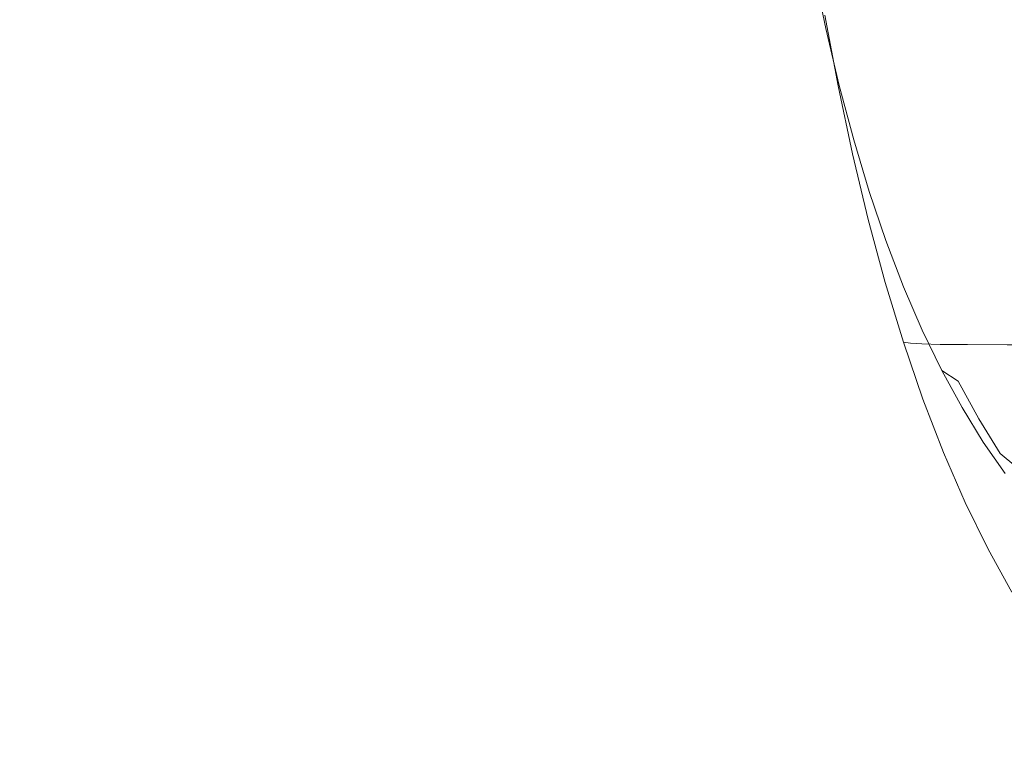
# Model space of a CAD drawing. Extents: x -927 to 673, y -330 to 345.
# Drawn here: x -877 to -860, y -13 to 0 of the extents above; entities that cross this region are included whole.
import ezdxf

# ---------------------------------------------------------------- set-up
doc = ezdxf.new("R2010")
doc.units = 0
doc.header["$LTSCALE"] = 500
doc.header["$MEASUREMENT"] = 0
doc.layers.add('GLORIA_CERAMIKA', color=7, linetype='Continuous')
doc.layers.add('GLORIA_CHROM', color=7, linetype='Continuous')

msp = doc.modelspace()

# ---------------------------------------------------------------- linework, layer by layer
at = {"layer": 'GLORIA_CERAMIKA', "lineweight": 0}
for points, invisible_edges in [([(-850.377, -8.088, 51.209), (-883.434, -1.624, 142.769), (-883.587, 12.314, 142.76), (-850.531, 12.314, 51.22)], 11), ([(-860.429, 12.314, 153.715), (-860.643, 1.595, 154.25), (-859.899, -0.726, 152.381), (-859.709, 12.314, 151.91)], 7), ([(-859.709, 12.314, 151.91), (-859.899, -0.726, 152.381), (-859.018, -2.731, 150.17), (-858.858, 12.314, 149.773)], 7), ([(-873.123, 6.2, 187.475), (-872.733, -0.92, 187.266), (-869.68, 0.487, 179.103), (-870.046, 6.862, 179.394)], 15), ([(-873.123, 6.2, 187.475), (-876.721, 5.769, 196.735), (-876.316, -1.832, 196.575), (-872.733, -0.92, 187.266)], 15), ([(-876.721, 5.769, 196.735), (-880.477, 5.509, 206.294), (-880.062, -2.366, 206.157), (-876.316, -1.832, 196.575)], 15), ([(-863.171, 1.485, 161.285), (-863.639, 5.211, 162.259), (-865.14, 3.801, 166.522), (-864.649, -0.677, 165.686)], 15), ([(-864.649, -0.677, 165.686), (-865.14, 3.801, 166.522), (-867.152, 2.143, 172.161), (-866.636, -3.217, 171.504)], 15), ([(-862.539, -2.052, 159.923), (-861.572, -0.149, 156.947), (-862.191, 2.888, 158.41), (-863.171, 1.485, 161.285)], 15), ([(-869.141, -5.755, 178.626), (-866.636, -3.217, 171.504), (-867.152, 2.143, 172.161), (-869.68, 0.487, 179.103)], 15), ([(-860.643, 1.595, 154.25), (-860.982, 0.98, 155.19), (-860.217, -1.492, 153.292), (-859.899, -0.726, 152.381)], 15), ([(-862.539, -2.052, 159.923), (-863.171, 1.485, 161.285), (-864.649, -0.677, 165.686), (-864.008, -4.987, 164.528)], 15), ([(-861.572, -0.149, 156.947), (-860.795, -2.921, 155.085), (-860.217, -1.492, 153.292), (-860.982, 0.98, 155.19)], 15), ([(-872.174, -7.91, 186.941), (-869.141, -5.755, 178.626), (-869.68, 0.487, 179.103), (-872.733, -0.92, 187.266)], 15), ([(-862.539, -2.052, 159.923), (-861.761, -5.343, 158.197), (-860.795, -2.921, 155.085), (-861.572, -0.149, 156.947)], 15), ([(-864.008, -4.987, 164.528), (-864.649, -0.677, 165.686), (-866.636, -3.217, 171.504), (-865.988, -8.437, 170.602)], 15), ([(-859.899, -0.726, 152.381), (-860.217, -1.492, 153.292), (-859.306, -3.637, 151.027), (-859.018, -2.731, 150.17)], 15), ([(-872.174, -7.91, 186.941), (-872.733, -0.92, 187.266), (-876.316, -1.832, 196.575), (-875.743, -9.299, 196.338)], 15), ([(-860.795, -2.921, 155.085), (-859.854, -5.347, 152.807), (-859.306, -3.637, 151.027), (-860.217, -1.492, 153.292)], 15), ([(-849.983, -15.324, 51.148), (-883.02, -9.488, 142.698), (-883.434, -1.624, 142.769), (-850.377, -8.088, 51.209)], 15), ([(-875.743, -9.299, 196.338), (-876.316, -1.832, 196.575), (-880.062, -2.366, 206.157), (-879.482, -10.106, 205.962)], 15), ([(-862.539, -2.052, 159.923), (-864.008, -4.987, 164.528), (-863.248, -9.095, 163.07), (-861.761, -5.343, 158.197)], 15), ([(-861.761, -5.343, 158.197), (-860.789, -8.265, 155.967), (-859.854, -5.347, 152.807), (-860.795, -2.921, 155.085)], 15), ([(-868.486, -11.881, 177.987), (-865.988, -8.437, 170.602), (-866.636, -3.217, 171.504), (-869.141, -5.755, 178.626)], 15), ([(-858.743, -7.349, 150.093), (-858.266, -5.399, 148.436), (-859.306, -3.637, 151.027), (-859.854, -5.347, 152.807)], 15), ([(-864.008, -4.987, 164.528), (-865.988, -8.437, 170.602), (-865.243, -13.497, 169.481), (-863.248, -9.095, 163.07)], 15), ([(-861.761, -5.343, 158.197), (-863.248, -9.095, 163.07), (-862.239, -12.793, 160.972), (-860.789, -8.265, 155.967)], 15), ([(-859.574, -10.693, 153.097), (-858.743, -7.349, 150.093), (-859.854, -5.347, 152.807), (-860.789, -8.265, 155.967)], 15), ([(-871.499, -14.789, 186.522), (-868.486, -11.881, 177.987), (-869.141, -5.755, 178.626), (-872.174, -7.91, 186.941)], 15), ([(-858.063, -12.501, 149.447), (-857.46, -8.85, 146.928), (-858.743, -7.349, 150.093), (-859.574, -10.693, 153.097)], 15), ([(-871.499, -14.789, 186.522), (-872.174, -7.91, 186.941), (-875.743, -9.299, 196.338), (-875.05, -16.66, 196.048)], 15), ([(-859.574, -10.693, 153.097), (-860.789, -8.265, 155.967), (-862.239, -12.793, 160.972), (-860.846, -15.87, 157.895)], 15), ([(-868.486, -11.881, 177.987), (-867.714, -17.859, 177.208), (-865.243, -13.497, 169.481), (-865.988, -8.437, 170.602)], 15), ([(-863.248, -9.095, 163.07), (-865.243, -13.497, 169.481), (-864.132, -18.233, 167.594), (-862.239, -12.793, 160.972)], 15), ([(-875.05, -16.66, 196.048), (-875.743, -9.299, 196.338), (-879.482, -10.106, 205.962), (-878.8, -17.748, 205.732)], 15), ([(-849.434, -22.432, 51.064), (-882.443, -17.213, 142.6), (-883.02, -9.488, 142.698), (-849.983, -15.324, 51.148)], 15), ([(-858.063, -12.501, 149.447), (-859.574, -10.693, 153.097), (-860.846, -15.87, 157.895), (-858.952, -18.144, 153.495)], 15), ([(-871.499, -14.789, 186.522), (-870.687, -21.538, 186.026), (-867.714, -17.859, 177.208), (-868.486, -11.881, 177.987)], 15), ([(-860.846, -15.87, 157.895), (-862.239, -12.793, 160.972), (-864.132, -18.233, 167.594), (-862.447, -22.526, 164.396)], 15)]:
    msp.add_3dface(points, dxfattribs=dict(at, invisible_edges=invisible_edges))
at = {"layer": 'GLORIA_CHROM', "lineweight": 0}
for points, invisible_edges in [([(-862.131, -0.417, 156.797), (-862.224, -0.726, 157.342), (-862.445, 0.456, 157.9), (-862.346, 0.739, 157.342)], 15), ([(-862.346, 0.739, 157.342), (-862.112, -0.135, 156.272), (-862.131, -0.417, 156.797), (-862.346, 0.739, 157.342)], 15), ([(-862.684, -0.526, 154.175), (-862.412, -0.659, 154.508), (-862.633, 0.395, 155.068), (-862.903, 0.518, 154.728)], 7), ([(-862.412, -0.659, 154.508), (-862.168, -0.81, 154.86), (-862.391, 0.255, 155.425), (-862.633, 0.395, 155.068)], 15), ([(-862.349, -1.021, 157.848), (-862.574, 0.186, 158.419), (-862.445, 0.456, 157.9), (-862.224, -0.726, 157.342)], 15), ([(-862.574, 0.186, 158.419), (-862.464, -1.263, 158.261), (-862.692, -0.037, 158.842), (-862.574, 0.186, 158.419)], 15), ([(-862.464, -1.263, 158.261), (-862.574, 0.186, 158.419), (-862.349, -1.021, 157.848), (-862.464, -1.263, 158.261)], 15), ([(-861.982, -0.994, 155.248), (-862.207, 0.084, 155.821), (-862.391, 0.255, 155.425), (-862.168, -0.81, 154.86)], 15), ([(-861.881, -1.23, 155.688), (-862.112, -0.135, 156.272), (-862.207, 0.084, 155.821), (-861.982, -0.994, 155.248)], 15), ([(-862.464, -1.263, 158.261), (-862.525, -1.415, 158.524), (-862.757, -0.177, 159.111), (-862.692, -0.037, 158.842)], 15), ([(-861.881, -1.23, 155.688), (-862.131, -0.417, 156.797), (-862.112, -0.135, 156.272), (-861.881, -1.23, 155.688)], 15), ([(-862.525, -1.415, 158.524), (-862.529, -1.499, 158.681), (-862.762, -0.253, 159.271), (-862.757, -0.177, 159.111)], 15), ([(-862.47, -1.536, 158.773), (-862.703, -0.287, 159.366), (-862.762, -0.253, 159.271), (-862.529, -1.499, 158.681)], 14), ([(-862.343, -1.548, 158.846), (-862.703, -0.287, 159.366), (-862.47, -1.536, 158.773), (-862.343, -1.548, 158.846)], 15), ([(-862.703, -0.287, 159.366), (-862.343, -1.548, 158.846), (-862.576, -0.298, 159.438), (-862.703, -0.287, 159.366)], 15), ([(-862.343, -1.548, 158.846), (-862.143, -1.557, 158.942), (-862.376, -0.307, 159.535), (-862.576, -0.298, 159.438)], 15), ([(-862.143, -1.557, 158.942), (-861.824, -1.563, 159.08), (-862.057, -0.312, 159.672), (-862.376, -0.307, 159.535)], 15), ([(-861.338, -1.567, 159.279), (-861.571, -0.316, 159.872), (-862.057, -0.312, 159.672), (-861.824, -1.563, 159.08)], 15), ([(-860.637, -1.57, 159.559), (-861.571, -0.316, 159.872), (-861.338, -1.567, 159.279), (-860.637, -1.57, 159.559)], 15), ([(-861.571, -0.316, 159.872), (-860.637, -1.57, 159.559), (-860.871, -0.317, 160.152), (-861.571, -0.316, 159.872)], 15), ([(-860.637, -1.57, 159.559), (-859.676, -1.57, 159.939), (-859.91, -0.318, 160.532), (-860.871, -0.317, 160.152)], 15), ([(-859.676, -1.57, 159.939), (-858.599, -1.569, 160.36), (-858.833, -0.317, 160.953), (-859.91, -0.318, 160.532)], 15), ([(-861.896, -1.536, 156.2), (-862.224, -0.726, 157.342), (-862.131, -0.417, 156.797), (-861.896, -1.536, 156.2)], 15), ([(-862.131, -0.417, 156.797), (-861.881, -1.23, 155.688), (-861.896, -1.536, 156.2), (-862.131, -0.417, 156.797)], 15), ([(-862.684, -0.526, 154.175), (-862.173, -1.673, 153.9), (-862.412, -0.659, 154.508), (-862.684, -0.526, 154.175)], 15), ([(-862.173, -1.673, 153.9), (-862.684, -0.526, 154.175), (-862.448, -1.53, 153.573), (-862.173, -1.673, 153.9)], 13), ([(-862.412, -0.659, 154.508), (-861.926, -1.833, 154.245), (-862.168, -0.81, 154.86), (-862.412, -0.659, 154.508)], 15), ([(-861.926, -1.833, 154.245), (-862.412, -0.659, 154.508), (-862.173, -1.673, 153.9), (-861.926, -1.833, 154.245)], 15), ([(-862.224, -0.726, 157.342), (-862.103, -2.186, 157.223), (-862.349, -1.021, 157.848), (-862.224, -0.726, 157.342)], 15), ([(-862.224, -0.726, 157.342), (-861.896, -1.536, 156.2), (-861.984, -1.869, 156.73), (-862.224, -0.726, 157.342)], 15), ([(-862.103, -2.186, 157.223), (-862.224, -0.726, 157.342), (-861.984, -1.869, 156.73), (-862.103, -2.186, 157.223)], 15), ([(-861.926, -1.833, 154.245), (-861.982, -0.994, 155.248), (-862.168, -0.81, 154.86), (-861.926, -1.833, 154.245)], 15), ([(-862.349, -1.021, 157.848), (-862.213, -2.449, 157.625), (-862.464, -1.263, 158.261), (-862.349, -1.021, 157.848)], 15), ([(-862.213, -2.449, 157.625), (-862.349, -1.021, 157.848), (-862.103, -2.186, 157.223), (-862.213, -2.449, 157.625)], 15), ([(-861.982, -0.994, 155.248), (-861.926, -1.833, 154.245), (-861.736, -2.031, 154.624), (-861.982, -0.994, 155.248)], 15), ([(-861.736, -2.031, 154.624), (-861.881, -1.23, 155.688), (-861.982, -0.994, 155.248), (-861.736, -2.031, 154.624)], 15), ([(-862.213, -2.449, 157.625), (-862.525, -1.415, 158.524), (-862.464, -1.263, 158.261), (-862.213, -2.449, 157.625)], 15), ([(-861.881, -1.23, 155.688), (-861.64, -2.611, 155.552), (-861.896, -1.536, 156.2), (-861.881, -1.23, 155.688)], 15), ([(-861.881, -1.23, 155.688), (-861.736, -2.031, 154.624), (-861.632, -2.285, 155.054), (-861.881, -1.23, 155.688)], 15), ([(-861.64, -2.611, 155.552), (-861.881, -1.23, 155.688), (-861.632, -2.285, 155.054), (-861.64, -2.611, 155.552)], 15), ([(-862.271, -2.612, 157.881), (-862.274, -2.703, 158.034), (-862.529, -1.499, 158.681), (-862.525, -1.415, 158.524)], 15), ([(-862.214, -2.742, 158.125), (-862.47, -1.536, 158.773), (-862.529, -1.499, 158.681), (-862.274, -2.703, 158.034)], 14), ([(-862.525, -1.415, 158.524), (-862.213, -2.449, 157.625), (-862.271, -2.612, 157.881), (-862.525, -1.415, 158.524)], 15), ([(-862.087, -2.755, 158.198), (-862.47, -1.536, 158.773), (-862.214, -2.742, 158.125), (-862.087, -2.755, 158.198)], 15), ([(-862.47, -1.536, 158.773), (-862.087, -2.755, 158.198), (-862.343, -1.548, 158.846), (-862.47, -1.536, 158.773)], 15), ([(-862.448, -1.53, 153.573), (-862.191, -2.492, 152.923), (-861.914, -2.643, 153.244), (-862.173, -1.673, 153.9)], 14), ([(-862.087, -2.755, 158.198), (-861.887, -2.766, 158.293), (-862.143, -1.557, 158.942), (-862.343, -1.548, 158.846)], 15), ([(-861.887, -2.766, 158.293), (-861.567, -2.772, 158.431), (-861.824, -1.563, 159.08), (-862.143, -1.557, 158.942)], 15), ([(-861.896, -1.536, 156.2), (-861.64, -2.611, 155.552), (-861.722, -2.967, 156.067), (-861.984, -1.869, 156.73)], 15), ([(-861.081, -2.776, 158.629), (-861.338, -1.567, 159.279), (-861.824, -1.563, 159.08), (-861.567, -2.772, 158.431)], 15), ([(-862.173, -1.673, 153.9), (-861.914, -2.643, 153.244), (-861.665, -2.815, 153.582), (-861.926, -1.833, 154.245)], 15), ([(-860.381, -2.778, 158.909), (-860.637, -1.57, 159.559), (-861.338, -1.567, 159.279), (-861.081, -2.776, 158.629)], 15), ([(-860.381, -2.778, 158.909), (-859.421, -2.779, 159.288), (-859.676, -1.57, 159.939), (-860.637, -1.57, 159.559)], 15), ([(-859.421, -2.779, 159.288), (-858.343, -2.777, 159.711), (-858.599, -1.569, 160.36), (-859.676, -1.57, 159.939)], 15), ([(-862.103, -2.186, 157.223), (-861.984, -1.869, 156.73), (-861.722, -2.967, 156.067), (-861.835, -3.307, 156.545)], 15), ([(-861.736, -2.031, 154.624), (-861.926, -1.833, 154.245), (-861.665, -2.815, 153.582), (-861.471, -3.024, 153.95)], 15), ([(-861.632, -2.285, 155.054), (-861.736, -2.031, 154.624), (-861.471, -3.024, 153.95), (-861.361, -3.293, 154.368)], 15), ([(-862.213, -2.449, 157.625), (-862.103, -2.186, 157.223), (-861.835, -3.307, 156.545), (-861.941, -3.588, 156.935)], 15), ([(-861.632, -2.285, 155.054), (-861.364, -3.641, 154.852), (-861.64, -2.611, 155.552), (-861.632, -2.285, 155.054)], 15), ([(-861.364, -3.641, 154.852), (-861.632, -2.285, 155.054), (-861.361, -3.293, 154.368), (-861.364, -3.641, 154.852)], 15), ([(-862.213, -2.449, 157.625), (-861.997, -3.764, 157.183), (-862.271, -2.612, 157.881), (-862.213, -2.449, 157.625)], 15), ([(-861.997, -3.764, 157.183), (-862.213, -2.449, 157.625), (-861.941, -3.588, 156.935), (-861.997, -3.764, 157.183)], 15), ([(-861.917, -3.408, 152.227), (-861.636, -3.568, 152.54), (-861.914, -2.643, 153.244), (-862.191, -2.492, 152.923)], 7), ([(-862.271, -2.612, 157.881), (-861.997, -3.861, 157.331), (-862.274, -2.703, 158.034), (-862.271, -2.612, 157.881)], 15), ([(-861.997, -3.861, 157.331), (-862.214, -2.742, 158.125), (-862.274, -2.703, 158.034), (-861.997, -3.861, 157.331)], 15), ([(-861.997, -3.861, 157.331), (-862.271, -2.612, 157.881), (-861.997, -3.764, 157.183), (-861.997, -3.861, 157.331)], 15), ([(-862.214, -2.742, 158.125), (-861.997, -3.861, 157.331), (-861.936, -3.903, 157.421), (-862.214, -2.742, 158.125)], 11), ([(-861.936, -3.903, 157.421), (-862.087, -2.755, 158.198), (-862.214, -2.742, 158.125), (-861.936, -3.903, 157.421)], 15), ([(-862.087, -2.755, 158.198), (-861.936, -3.903, 157.421), (-861.809, -3.917, 157.492), (-862.087, -2.755, 158.198)], 15), ([(-862.087, -2.755, 158.198), (-861.609, -3.928, 157.587), (-861.887, -2.766, 158.293), (-862.087, -2.755, 158.198)], 15), ([(-861.609, -3.928, 157.587), (-862.087, -2.755, 158.198), (-861.809, -3.917, 157.492), (-861.609, -3.928, 157.587)], 15), ([(-861.636, -3.568, 152.54), (-861.383, -3.749, 152.869), (-861.665, -2.815, 153.582), (-861.914, -2.643, 153.244)], 15), ([(-861.887, -2.766, 158.293), (-861.289, -3.935, 157.725), (-861.567, -2.772, 158.431), (-861.887, -2.766, 158.293)], 15), ([(-861.289, -3.935, 157.725), (-861.887, -2.766, 158.293), (-861.609, -3.928, 157.587), (-861.289, -3.935, 157.725)], 15), ([(-861.64, -2.611, 155.552), (-861.364, -3.641, 154.852), (-861.439, -4.019, 155.35), (-861.722, -2.967, 156.067)], 15), ([(-861.289, -3.935, 157.725), (-861.081, -2.776, 158.629), (-861.567, -2.772, 158.431), (-861.289, -3.935, 157.725)], 15), ([(-861.081, -2.776, 158.629), (-861.289, -3.935, 157.725), (-860.803, -3.939, 157.923), (-861.081, -2.776, 158.629)], 15), ([(-860.803, -3.939, 157.923), (-860.381, -2.778, 158.909), (-861.081, -2.776, 158.629), (-860.803, -3.939, 157.923)], 15), ([(-860.381, -2.778, 158.909), (-860.803, -3.939, 157.923), (-860.102, -3.941, 158.202), (-860.381, -2.778, 158.909)], 15), ([(-860.381, -2.778, 158.909), (-859.142, -3.942, 158.582), (-859.421, -2.779, 159.288), (-860.381, -2.778, 158.909)], 15), ([(-859.142, -3.942, 158.582), (-860.381, -2.778, 158.909), (-860.102, -3.941, 158.202), (-859.142, -3.942, 158.582)], 15), ([(-861.185, -3.971, 153.229), (-861.471, -3.024, 153.95), (-861.665, -2.815, 153.582), (-861.383, -3.749, 152.869)], 15), ([(-861.835, -3.307, 156.545), (-861.722, -2.967, 156.067), (-861.439, -4.019, 155.35), (-861.546, -4.382, 155.812)], 15), ([(-861.072, -4.255, 153.634), (-861.361, -3.293, 154.368), (-861.471, -3.024, 153.95), (-861.185, -3.971, 153.229)], 15), ([(-861.941, -3.588, 156.935), (-861.835, -3.307, 156.545), (-861.546, -4.382, 155.812), (-861.647, -4.68, 156.189)], 15), ([(-861.072, -4.255, 153.634), (-861.364, -3.641, 154.852), (-861.361, -3.293, 154.368), (-861.072, -4.255, 153.634)], 15), ([(-861.624, -4.276, 151.483), (-861.34, -4.444, 151.789), (-861.636, -3.568, 152.54), (-861.917, -3.408, 152.227)], 7), ([(-861.941, -3.588, 156.935), (-861.7, -4.867, 156.428), (-861.997, -3.764, 157.183), (-861.941, -3.588, 156.935)], 15), ([(-861.7, -4.867, 156.428), (-861.941, -3.588, 156.935), (-861.647, -4.68, 156.189), (-861.7, -4.867, 156.428)], 15), ([(-861.34, -4.444, 151.789), (-861.084, -4.634, 152.109), (-861.383, -3.749, 152.869), (-861.636, -3.568, 152.54)], 15), ([(-861.068, -4.622, 154.1), (-861.136, -5.022, 154.581), (-861.439, -4.019, 155.35), (-861.364, -3.641, 154.852)], 15), ([(-861.364, -3.641, 154.852), (-861.072, -4.255, 153.634), (-861.068, -4.622, 154.1), (-861.364, -3.641, 154.852)], 15), ([(-861.997, -3.764, 157.183), (-861.7, -4.867, 156.428), (-861.698, -4.969, 156.572), (-861.997, -3.861, 157.331)], 15), ([(-860.882, -4.867, 152.457), (-861.185, -3.971, 153.229), (-861.383, -3.749, 152.869), (-861.084, -4.634, 152.109)], 15), ([(-861.936, -3.903, 157.421), (-861.997, -3.861, 157.331), (-861.698, -4.969, 156.572), (-861.636, -5.015, 156.66)], 7), ([(-861.809, -3.917, 157.492), (-861.936, -3.903, 157.421), (-861.636, -5.015, 156.66), (-861.509, -5.03, 156.731)], 15), ([(-861.809, -3.917, 157.492), (-861.308, -5.041, 156.826), (-861.609, -3.928, 157.587), (-861.809, -3.917, 157.492)], 15), ([(-861.308, -5.041, 156.826), (-861.809, -3.917, 157.492), (-861.509, -5.03, 156.731), (-861.308, -5.041, 156.826)], 15), ([(-861.609, -3.928, 157.587), (-861.308, -5.041, 156.826), (-860.989, -5.049, 156.962), (-861.289, -3.935, 157.725)], 15), ([(-860.803, -3.939, 157.923), (-861.289, -3.935, 157.725), (-860.989, -5.049, 156.962), (-860.502, -5.053, 157.16)], 15), ([(-860.762, -5.166, 152.85), (-861.185, -3.971, 153.229), (-860.882, -4.867, 152.457), (-860.762, -5.166, 152.85)], 15), ([(-861.185, -3.971, 153.229), (-860.762, -5.166, 152.85), (-861.072, -4.255, 153.634), (-861.185, -3.971, 153.229)], 15), ([(-860.502, -5.053, 157.16), (-860.102, -3.941, 158.202), (-860.803, -3.939, 157.923), (-860.502, -5.053, 157.16)], 15), ([(-860.102, -3.941, 158.202), (-860.502, -5.053, 157.16), (-859.802, -5.057, 157.44), (-860.102, -3.941, 158.202)], 15), ([(-860.102, -3.941, 158.202), (-859.802, -5.057, 157.44), (-858.842, -5.057, 157.819), (-859.142, -3.942, 158.582)], 15), ([(-861.237, -5.404, 155.026), (-861.546, -4.382, 155.812), (-861.439, -4.019, 155.35), (-861.136, -5.022, 154.581)], 15), ([(-861.624, -4.276, 151.483), (-861.312, -5.092, 150.692), (-861.026, -5.268, 150.991), (-861.34, -4.444, 151.789)], 14), ([(-860.762, -5.166, 152.85), (-860.752, -5.552, 153.299), (-861.068, -4.622, 154.1), (-861.072, -4.255, 153.634)], 15), ([(-861.332, -5.719, 155.388), (-861.647, -4.68, 156.189), (-861.546, -4.382, 155.812), (-861.237, -5.404, 155.026)], 15), ([(-861.34, -4.444, 151.789), (-860.765, -5.466, 151.301), (-861.084, -4.634, 152.109), (-861.34, -4.444, 151.789)], 15), ([(-860.765, -5.466, 151.301), (-861.34, -4.444, 151.789), (-861.026, -5.268, 150.991), (-860.765, -5.466, 151.301)], 15), ([(-861.332, -5.719, 155.388), (-861.7, -4.867, 156.428), (-861.647, -4.68, 156.189), (-861.332, -5.719, 155.388)], 15), ([(-860.752, -5.552, 153.299), (-861.136, -5.022, 154.581), (-861.068, -4.622, 154.1), (-860.752, -5.552, 153.299)], 15), ([(-860.765, -5.466, 151.301), (-860.882, -4.867, 152.457), (-861.084, -4.634, 152.109), (-860.765, -5.466, 151.301)], 15), ([(-861.38, -5.917, 155.619), (-861.377, -6.026, 155.759), (-861.698, -4.969, 156.572), (-861.7, -4.867, 156.428)], 15), ([(-861.7, -4.867, 156.428), (-861.332, -5.719, 155.388), (-861.38, -5.917, 155.619), (-861.7, -4.867, 156.428)], 15), ([(-860.882, -4.867, 152.457), (-860.765, -5.466, 151.301), (-860.559, -5.711, 151.639), (-860.882, -4.867, 152.457)], 15), ([(-860.559, -5.711, 151.639), (-860.762, -5.166, 152.85), (-860.882, -4.867, 152.457), (-860.559, -5.711, 151.639)], 15), ([(-861.315, -6.074, 155.843), (-861.636, -5.015, 156.66), (-861.698, -4.969, 156.572), (-861.377, -6.026, 155.759)], 14), ([(-861.187, -6.09, 155.914), (-861.509, -5.03, 156.731), (-861.636, -5.015, 156.66), (-861.315, -6.074, 155.843)], 15), ([(-861.187, -6.09, 155.914), (-861.308, -5.041, 156.826), (-861.509, -5.03, 156.731), (-861.187, -6.09, 155.914)], 15), ([(-860.987, -6.101, 156.008), (-860.667, -6.11, 156.144), (-860.989, -5.049, 156.962), (-861.308, -5.041, 156.826)], 14), ([(-861.308, -5.041, 156.826), (-861.187, -6.09, 155.914), (-860.987, -6.101, 156.008), (-861.308, -5.041, 156.826)], 13), ([(-861.136, -5.022, 154.581), (-860.906, -6.374, 154.186), (-861.237, -5.404, 155.026), (-861.136, -5.022, 154.581)], 15), ([(-861.136, -5.022, 154.581), (-860.752, -5.552, 153.299), (-860.812, -5.972, 153.76), (-861.136, -5.022, 154.581)], 15), ([(-860.906, -6.374, 154.186), (-861.136, -5.022, 154.581), (-860.812, -5.972, 153.76), (-860.906, -6.374, 154.186)], 15), ([(-861.312, -5.092, 150.692), (-860.984, -5.857, 149.858), (-860.694, -6.04, 150.147), (-861.026, -5.268, 150.991)], 14), ([(-860.179, -6.115, 156.342), (-860.502, -5.053, 157.16), (-860.989, -5.049, 156.962), (-860.667, -6.11, 156.144)], 7), ([(-860.762, -5.166, 152.85), (-860.434, -6.023, 152.016), (-860.415, -6.427, 152.447), (-860.752, -5.552, 153.299)], 15), ([(-860.762, -5.166, 152.85), (-860.559, -5.711, 151.639), (-860.434, -6.023, 152.016), (-860.762, -5.166, 152.85)], 15), ([(-859.48, -6.117, 156.621), (-860.502, -5.053, 157.16), (-860.179, -6.115, 156.342), (-859.48, -6.117, 156.621)], 15), ([(-860.502, -5.053, 157.16), (-859.48, -6.117, 156.621), (-859.802, -5.057, 157.44), (-860.502, -5.053, 157.16)], 15), ([(-859.48, -6.117, 156.621), (-858.518, -6.118, 157.001), (-858.842, -5.057, 157.819), (-859.802, -5.057, 157.44)], 14), ([(-861.026, -5.268, 150.991), (-860.694, -6.04, 150.147), (-860.43, -6.247, 150.448), (-860.765, -5.466, 151.301)], 15), ([(-861.237, -5.404, 155.026), (-860.994, -6.705, 154.534), (-861.332, -5.719, 155.388), (-861.237, -5.404, 155.026)], 15), ([(-860.994, -6.705, 154.534), (-861.237, -5.404, 155.026), (-860.906, -6.374, 154.186), (-860.994, -6.705, 154.534)], 15), ([(-860.752, -5.552, 153.299), (-860.415, -6.427, 152.447), (-860.469, -6.865, 152.887), (-860.812, -5.972, 153.76)], 15), ([(-860.559, -5.711, 151.639), (-860.765, -5.466, 151.301), (-860.43, -6.247, 150.448), (-860.218, -6.502, 150.774)], 15), ([(-860.994, -6.705, 154.534), (-861.38, -5.917, 155.619), (-861.332, -5.719, 155.388), (-860.994, -6.705, 154.534)], 15), ([(-860.218, -6.502, 150.774), (-860.434, -6.023, 152.016), (-860.559, -5.711, 151.639), (-860.218, -6.502, 150.774)], 15), ([(-861.04, -6.913, 154.755), (-861.377, -6.026, 155.759), (-861.38, -5.917, 155.619), (-861.04, -6.913, 154.755)], 15), ([(-861.38, -5.917, 155.619), (-860.994, -6.705, 154.534), (-861.04, -6.913, 154.755), (-861.38, -5.917, 155.619)], 15), ([(-860.638, -6.57, 148.982), (-860.345, -6.76, 149.262), (-860.694, -6.04, 150.147), (-860.984, -5.857, 149.858)], 6), ([(-861.377, -6.026, 155.759), (-861.04, -6.913, 154.755), (-861.035, -7.027, 154.889), (-861.377, -6.026, 155.759)], 15), ([(-860.971, -7.077, 154.973), (-861.377, -6.026, 155.759), (-861.035, -7.027, 154.889), (-860.971, -7.077, 154.973)], 15), ([(-861.377, -6.026, 155.759), (-860.971, -7.077, 154.973), (-861.315, -6.074, 155.843), (-861.377, -6.026, 155.759)], 15), ([(-860.843, -7.094, 155.042), (-861.187, -6.09, 155.914), (-861.315, -6.074, 155.843), (-860.971, -7.077, 154.973)], 9), ([(-860.843, -7.094, 155.042), (-860.987, -6.101, 156.008), (-861.187, -6.09, 155.914), (-860.843, -7.094, 155.042)], 15), ([(-860.906, -6.374, 154.186), (-860.812, -5.972, 153.76), (-860.469, -6.865, 152.887), (-860.554, -7.286, 153.295)], 15), ([(-860.345, -6.76, 149.262), (-860.077, -6.974, 149.553), (-860.43, -6.247, 150.448), (-860.694, -6.04, 150.147)], 15), ([(-860.434, -6.023, 152.016), (-860.087, -6.826, 151.136), (-860.062, -7.246, 151.547), (-860.415, -6.427, 152.447)], 15), ([(-860.434, -6.023, 152.016), (-860.218, -6.502, 150.774), (-860.087, -6.826, 151.136), (-860.434, -6.023, 152.016)], 15), ([(-860.642, -7.106, 155.135), (-860.667, -6.11, 156.144), (-860.987, -6.101, 156.008), (-860.642, -7.106, 155.135)], 15), ([(-860.987, -6.101, 156.008), (-860.843, -7.094, 155.042), (-860.642, -7.106, 155.135), (-860.987, -6.101, 156.008)], 15), ([(-860.667, -6.11, 156.144), (-860.642, -7.106, 155.135), (-860.322, -7.114, 155.271), (-860.667, -6.11, 156.144)], 15), ([(-859.836, -7.12, 155.469), (-860.667, -6.11, 156.144), (-860.322, -7.114, 155.271), (-859.836, -7.12, 155.469)], 15), ([(-860.667, -6.11, 156.144), (-859.836, -7.12, 155.469), (-860.179, -6.115, 156.342), (-860.667, -6.11, 156.144)], 15), ([(-859.861, -7.238, 149.867), (-860.218, -6.502, 150.774), (-860.43, -6.247, 150.448), (-860.077, -6.974, 149.553)], 15), ([(-859.135, -7.123, 155.749), (-859.48, -6.117, 156.621), (-860.179, -6.115, 156.342), (-859.836, -7.12, 155.469)], 13), ([(-860.994, -6.705, 154.534), (-860.906, -6.374, 154.186), (-860.554, -7.286, 153.295), (-860.637, -7.633, 153.626)], 15), ([(-860.415, -6.427, 152.447), (-860.062, -7.246, 151.547), (-860.105, -7.703, 151.966), (-860.469, -6.865, 152.887)], 15), ([(-860.277, -7.23, 148.067), (-859.98, -7.426, 148.338), (-860.345, -6.76, 149.262), (-860.638, -6.57, 148.982)], 7), ([(-859.723, -7.574, 150.213), (-860.218, -6.502, 150.774), (-859.861, -7.238, 149.867), (-859.723, -7.574, 150.213)], 15), ([(-860.218, -6.502, 150.774), (-859.723, -7.574, 150.213), (-860.087, -6.826, 151.136), (-860.218, -6.502, 150.774)], 15), ([(-860.994, -6.705, 154.534), (-860.678, -7.85, 153.838), (-861.04, -6.913, 154.755), (-860.994, -6.705, 154.534)], 15), ([(-860.678, -7.85, 153.838), (-860.994, -6.705, 154.534), (-860.637, -7.633, 153.626), (-860.678, -7.85, 153.838)], 15), ([(-859.98, -7.426, 148.338), (-859.708, -7.648, 148.618), (-860.077, -6.974, 149.553), (-860.345, -6.76, 149.262)], 7), ([(-861.04, -6.913, 154.755), (-860.678, -7.85, 153.838), (-860.671, -7.969, 153.966), (-861.035, -7.027, 154.889)], 15), ([(-860.554, -7.286, 153.295), (-860.469, -6.865, 152.887), (-860.105, -7.703, 151.966), (-860.183, -8.141, 152.353)], 15), ([(-859.723, -7.574, 150.213), (-859.69, -8.009, 150.603), (-860.062, -7.246, 151.547), (-860.087, -6.826, 151.136)], 15), ([(-860.971, -7.077, 154.973), (-861.035, -7.027, 154.889), (-860.671, -7.969, 153.966), (-860.606, -8.022, 154.047)], 7), ([(-860.606, -8.022, 154.047), (-860.843, -7.094, 155.042), (-860.971, -7.077, 154.973), (-860.606, -8.022, 154.047)], 15), ([(-860.843, -7.094, 155.042), (-860.478, -8.039, 154.116), (-860.277, -8.052, 154.208), (-860.642, -7.106, 155.135)], 15), ([(-860.843, -7.094, 155.042), (-860.606, -8.022, 154.047), (-860.478, -8.039, 154.116), (-860.843, -7.094, 155.042)], 15), ([(-860.642, -7.106, 155.135), (-860.277, -8.052, 154.208), (-859.956, -8.06, 154.343), (-860.322, -7.114, 155.271)], 15), ([(-859.836, -7.12, 155.469), (-860.322, -7.114, 155.271), (-859.956, -8.06, 154.343), (-859.47, -8.067, 154.541)], 15), ([(-859.488, -7.92, 148.919), (-859.861, -7.238, 149.867), (-860.077, -6.974, 149.553), (-859.708, -7.648, 148.618)], 15), ([(-859.135, -7.123, 155.749), (-859.836, -7.12, 155.469), (-859.47, -8.067, 154.541), (-858.769, -8.069, 154.821)], 15), ([(-860.637, -7.633, 153.626), (-860.554, -7.286, 153.295), (-860.183, -8.141, 152.353), (-860.259, -8.501, 152.668)], 15), ([(-860.277, -7.23, 148.067), (-859.602, -8.04, 147.377), (-859.98, -7.426, 148.338), (-860.277, -7.23, 148.067)], 15), ([(-859.602, -8.04, 147.377), (-860.277, -7.23, 148.067), (-859.902, -7.838, 147.116), (-859.602, -8.04, 147.377)], 13), ([(-859.69, -8.009, 150.603), (-859.724, -8.484, 151), (-860.105, -7.703, 151.966), (-860.062, -7.246, 151.547)], 15), ([(-859.343, -8.268, 149.248), (-859.861, -7.238, 149.867), (-859.488, -7.92, 148.919), (-859.343, -8.268, 149.248)], 15), ([(-859.861, -7.238, 149.867), (-859.343, -8.268, 149.248), (-859.723, -7.574, 150.213), (-859.861, -7.238, 149.867)], 15), ([(-859.98, -7.426, 148.338), (-859.325, -8.268, 147.647), (-859.708, -7.648, 148.618), (-859.98, -7.426, 148.338)], 15), ([(-859.325, -8.268, 147.647), (-859.98, -7.426, 148.338), (-859.602, -8.04, 147.377), (-859.325, -8.268, 147.647)], 13), ([(-860.637, -7.633, 153.626), (-860.296, -8.728, 152.869), (-860.678, -7.85, 153.838), (-860.637, -7.633, 153.626)], 15), ([(-860.296, -8.728, 152.869), (-860.637, -7.633, 153.626), (-860.259, -8.501, 152.668), (-860.296, -8.728, 152.869)], 15), ([(-859.343, -8.268, 149.248), (-859.301, -8.717, 149.617), (-859.69, -8.009, 150.603), (-859.723, -7.574, 150.213)], 15), ([(-859.325, -8.268, 147.647), (-859.488, -7.92, 148.919), (-859.708, -7.648, 148.618), (-859.325, -8.268, 147.647)], 15), ([(-859.794, -8.937, 151.365), (-860.183, -8.141, 152.353), (-860.105, -7.703, 151.966), (-859.724, -8.484, 151)], 15), ([(-860.678, -7.85, 153.838), (-860.296, -8.728, 152.869), (-860.287, -8.851, 152.991), (-860.671, -7.969, 153.966)], 15), ([(-860.606, -8.022, 154.047), (-860.671, -7.969, 153.966), (-860.287, -8.851, 152.991), (-860.221, -8.906, 153.069)], 7), ([(-859.902, -7.838, 147.116), (-859.515, -8.393, 146.132), (-859.21, -8.6, 146.384), (-859.602, -8.04, 147.377)], 14), ([(-860.221, -8.906, 153.069), (-860.478, -8.039, 154.116), (-860.606, -8.022, 154.047), (-860.221, -8.906, 153.069)], 15), ([(-860.478, -8.039, 154.116), (-860.092, -8.924, 153.137), (-859.891, -8.937, 153.23), (-860.277, -8.052, 154.208)], 15), ([(-860.478, -8.039, 154.116), (-860.221, -8.906, 153.069), (-860.092, -8.924, 153.137), (-860.478, -8.039, 154.116)], 15), ([(-860.277, -8.052, 154.208), (-859.891, -8.937, 153.23), (-859.57, -8.947, 153.364), (-859.956, -8.06, 154.343)], 15), ([(-859.862, -9.311, 151.661), (-860.259, -8.501, 152.668), (-860.183, -8.141, 152.353), (-859.794, -8.937, 151.365)], 15), ([(-859.47, -8.067, 154.541), (-859.956, -8.06, 154.343), (-859.57, -8.947, 153.364), (-859.084, -8.952, 153.562)], 15), ([(-859.301, -8.717, 149.617), (-859.327, -9.206, 149.99), (-859.724, -8.484, 151), (-859.69, -8.009, 150.603)], 15), ([(-859.602, -8.04, 147.377), (-859.21, -8.6, 146.384), (-858.929, -8.834, 146.642), (-859.325, -8.268, 147.647)], 7), ([(-859.862, -9.311, 151.661), (-860.296, -8.728, 152.869), (-860.259, -8.501, 152.668), (-859.862, -9.311, 151.661)], 15), ([(-859.387, -9.675, 150.333), (-859.794, -8.937, 151.365), (-859.724, -8.484, 151), (-859.327, -9.206, 149.99)], 15), ([(-859.896, -9.545, 151.851), (-859.883, -9.673, 151.968), (-860.287, -8.851, 152.991), (-860.296, -8.728, 152.869)], 15), ([(-860.296, -8.728, 152.869), (-859.862, -9.311, 151.661), (-859.896, -9.545, 151.851), (-860.296, -8.728, 152.869)], 15), ([(-859.817, -9.731, 152.043), (-860.221, -8.906, 153.069), (-860.287, -8.851, 152.991), (-859.883, -9.673, 151.968)], 15), ([(-859.688, -9.749, 152.11), (-860.221, -8.906, 153.069), (-859.817, -9.731, 152.043), (-859.688, -9.749, 152.11)], 13), ([(-860.221, -8.906, 153.069), (-859.688, -9.749, 152.11), (-860.092, -8.924, 153.137), (-860.221, -8.906, 153.069)], 15), ([(-859.688, -9.749, 152.11), (-859.486, -9.763, 152.201), (-859.891, -8.937, 153.23), (-860.092, -8.924, 153.137)], 15), ([(-859.486, -9.763, 152.201), (-859.165, -9.772, 152.336), (-859.57, -8.947, 153.364), (-859.891, -8.937, 153.23)], 15), ([(-859.448, -10.061, 150.611), (-859.862, -9.311, 151.661), (-859.794, -8.937, 151.365), (-859.387, -9.675, 150.333)], 15), ([(-858.679, -9.779, 152.534), (-859.084, -8.952, 153.562), (-859.57, -8.947, 153.364), (-859.165, -9.772, 152.336)], 15), ([(-859.448, -10.061, 150.611), (-859.896, -9.545, 151.851), (-859.862, -9.311, 151.661), (-859.448, -10.061, 150.611)], 15), ([(-859.476, -10.302, 150.79), (-859.462, -10.435, 150.899), (-859.883, -9.673, 151.968), (-859.896, -9.545, 151.851)], 15), ([(-859.896, -9.545, 151.851), (-859.448, -10.061, 150.611), (-859.476, -10.302, 150.79), (-859.896, -9.545, 151.851)], 15), ([(-859.395, -10.495, 150.972), (-859.817, -9.731, 152.043), (-859.883, -9.673, 151.968), (-859.462, -10.435, 150.899)], 15), ([(-859.266, -10.513, 151.038), (-859.688, -9.749, 152.11), (-859.817, -9.731, 152.043), (-859.395, -10.495, 150.972)], 11), ([(-859.266, -10.513, 151.038), (-859.064, -10.528, 151.128), (-859.486, -9.763, 152.201), (-859.688, -9.749, 152.11)], 15)]:
    msp.add_3dface(points, dxfattribs=dict(at, invisible_edges=invisible_edges))

doc.saveas('drawing.dxf')
